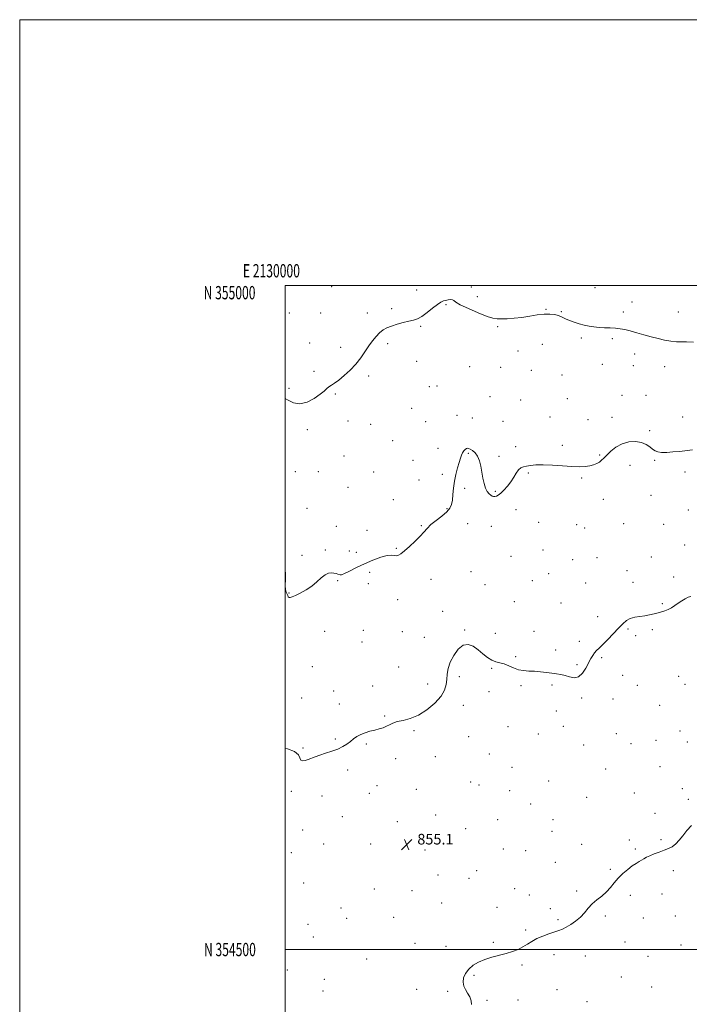
# Model space of a CAD drawing. Extents: x 2129800 to 2132700, y 352300 to 355200.
# Drawn here: x 2129800 to 2130305, y 354459 to 355200 of the extents above; entities that cross this region are included whole.
import ezdxf
from ezdxf.enums import TextEntityAlignment as Align

# ---------------------------------------------------------------- set-up
doc = ezdxf.new("R2010")
doc.units = 0
doc.header["$MEASUREMENT"] = 0
for name, color, linetype, lineweight in [('32000', 7, 'Continuous', 0), ('32001', 7, 'Continuous', 0), ('DTM SPOT ELEVATION', 2, 'Continuous', 13), ('INDEX CONTOUR', 41, 'Continuous', 13), ('INTERMEDIATE CONTOUR', 44, 'Continuous', 0), ('SPOT ELEVATION', 7, 'Continuous', 0)]:
    doc.layers.add(name, color=color, linetype=linetype, lineweight=lineweight)
doc.styles.add('Style-ITALICS', font='ITALICS.shx')
doc.styles.add('Style-WORKING', font='WORKING.shx')

# ---------------------------------------------------------------- blocks, each defined once
blk = doc.blocks.new('SPOT')
at = {"layer": 'SPOT ELEVATION'}
for p, q in [((-3.91, -3.91), (3.82, 3.81)), ((-1.65, 3.77), (1.72, -3.93))]:
    blk.add_line(p, q, dxfattribs=at)

msp = doc.modelspace()

# ---------------------------------------------------------------- linework, layer by layer
at = {"layer": '32000', "flags": 128}
for points in [[(2129800, 352300), (2132700, 352300), (2132700, 355200), (2129800, 355200), (2129800, 352300)], [(2130000, 352500), (2132500, 352500), (2132500, 355000), (2130000, 355000), (2130000, 352500)], [(2132500, 354500), (2130000, 354500)]]:
    msp.add_lwpolyline(points, dxfattribs=at)
at = {"layer": 'DTM SPOT ELEVATION'}
for p in [(2130035.07, 354998.91, 860.8), (2130140.17, 354998.82, 860.2), (2130233.37, 354998.14, 860.6), (2130099.14, 354996.55, 860.4), (2130144.91, 354991.41, 860.3), (2130121.1, 354985.47, 859.9), (2130261.34, 354987.51, 860.2), (2130003.1, 354979.3, 861.2), (2130026.68, 354979.12, 860.6), (2130062.04, 354979.17, 860.3), (2130080.22, 354982.55, 860.2), (2130196.59, 354981.87, 860.1), (2130208.07, 354980.08, 860.1), (2130254.85, 354979.88, 860.3), (2130296.22, 354979.88, 860.6), (2130102.07, 354969.06, 859.9), (2130160.04, 354969.03, 859.9), (2130018.47, 354956.66, 860.5), (2130077.3, 354956.19, 859.8), (2130193.74, 354955.53, 859.1), (2130223.24, 354960.29, 859.8), (2130246.6, 354959.94, 859.8), (2130041.78, 354953.4, 860.3), (2130175.38, 354950.52, 859.5), (2130263.22, 354948.34, 859.6), (2130099.16, 354942.69, 859.5), (2130139.1, 354938.82, 859.5), (2130238.92, 354940.47, 859.4), (2130262.26, 354939.55, 859.4), (2130286.05, 354938.82, 859.5), (2130021.74, 354935.19, 860.2), (2130062.91, 354931.84, 859.8), (2130162.26, 354938.28, 859.3), (2130185.5, 354936.12, 859.2), (2130208.55, 354932.53, 859.1), (2130114.3, 354924.12, 859.1), (2130002.85, 354922.58, 860.3), (2130037.87, 354918.23, 859.9), (2130108.66, 354923.81, 859.1), (2130253.67, 354917.32, 858.9), (2130271.82, 354917.11, 858.9), (2130154.29, 354916.29, 858.9), (2130177.5, 354913.76, 858.9), (2130212.7, 354914.75, 858.9), (2130095.28, 354907.47, 859.1), (2130129.58, 354902.09, 858.6), (2130047.37, 354897.82, 859.9), (2130064.44, 354895.48, 859.4), (2130105.77, 354897.47, 858.8), (2130140.94, 354900.09, 858.6), (2130164.03, 354897.66, 858.6), (2130199.5, 354900.89, 858.6), (2130228.24, 354898.86, 858.6), (2130246.29, 354900.6, 858.5), (2130299.57, 354900.82, 858.5), (2130016.8, 354891.29, 859.7), (2130274.52, 354890.52, 858.2), (2130080.92, 354883.05, 858.9), (2130208.91, 354879.61, 858.2), (2130115.25, 354877.33, 858.4), (2130138.05, 354873.63, 857.9), (2130173.68, 354878.55, 858.3), (2130237.04, 354872.34, 858.1), (2130044.45, 354871.51, 859.3), (2130096.43, 354868.22, 858.6), (2130161.17, 354871.39, 858.2), (2130278.41, 354868.37, 857.9), (2130007.69, 354859.85, 859.4), (2130025.1, 354859.77, 859.2), (2130066.62, 354859.56, 858.9), (2130118.55, 354857.62, 858.2), (2130183.25, 354858.68, 857.9), (2130259.76, 354864.46, 857.5), (2130301.34, 354859.48, 857.6), (2130100.93, 354853.45, 858.5), (2130223.44, 354854.93, 857.9), (2130047.33, 354847.86, 859.1), (2130135.18, 354847.26, 857.8), (2130158.31, 354845.01, 858.1), (2130081.56, 354838.73, 858.6), (2130239.63, 354838.98, 857.5), (2130275.56, 354842, 857.3), (2130016.5, 354832.03, 858.8), (2130121.89, 354831.77, 858.1), (2130173.98, 354831.03, 857.6), (2130303.81, 354830.89, 857.1), (2130137.64, 354820.54, 857.4), (2130190.94, 354821.72, 857.3), (2130254.98, 354820.69, 857.1), (2130285.13, 354820.13, 856.9), (2130038.59, 354818.7, 858.6), (2130061.77, 354815.69, 858.5), (2130102.63, 354819.01, 858.1), (2130155.43, 354818.58, 857.5), (2130219.61, 354819.84, 857.3), (2130225.62, 354817.36, 857.3), (2130030.26, 354800.75, 858.3), (2130048.31, 354800.08, 858.4), (2130053.64, 354798.93, 858.5), (2130083.67, 354802.06, 858.1), (2130194.16, 354800.87, 857.1), (2130300.92, 354804.61, 856.7), (2130012.58, 354796.86, 858.2), (2130170.14, 354795.98, 857.1), (2130216.74, 354793.53, 856.9), (2130234.88, 354795.03, 856.9), (2130275.99, 354795.51, 856.6), (2130063.72, 354784.03, 857.6), (2130139.92, 354784.44, 856.8), (2130257.55, 354785.24, 856.5), (2130039.48, 354777.8, 857.9), (2130109.83, 354778.79, 857.5), (2130186.19, 354777.8, 856.7), (2130198.46, 354782.96, 856.8), (2130226.51, 354775.9, 856.6), (2130262.04, 354776.51, 856.3), (2130292.74, 354780.46, 856.3), (2130002.96, 354768.33, 858.1), (2130062.75, 354775.33, 857.8), (2130150.66, 354774.64, 856.9), (2130084.77, 354763.34, 857.5), (2130172.77, 354761.88, 856.7), (2130207.74, 354760.82, 856.5), (2130118.75, 354754.62, 856.9), (2130284.13, 354760.3, 856.1), (2130235.44, 354750.51, 856.3), (2130029.8, 354739.5, 857.1), (2130058.84, 354740.27, 857.1), (2130088.38, 354739.2, 857.1), (2130135.14, 354740.5, 856.1), (2130187.46, 354739.47, 856.3), (2130258.19, 354741.35, 855.9), (2130276.52, 354740.91, 855.8), (2130057.85, 354731.46, 856.9), (2130104.98, 354734.98, 856.8), (2130158.44, 354738.06, 856.5), (2130221.73, 354732.1, 856.2), (2130264.11, 354736.36, 855.8), (2130203.93, 354725.52, 856.2), (2130173.63, 354720.43, 856.1), (2130238.52, 354719.82, 855.9), (2130020.41, 354713.05, 856.6), (2130085.47, 354712.69, 856.5), (2130155.58, 354711.72, 855.9), (2130219.81, 354714.52, 856.1), (2130131.3, 354705.3, 855.6), (2130254.36, 354706.35, 855.6), (2130296.48, 354705.63, 855.3), (2130036.62, 354694.6, 856.4), (2130065.93, 354698.51, 856.4), (2130107.47, 354699.98, 856.6), (2130153.69, 354694.25, 855.8), (2130177.63, 354698.65, 855.9), (2130201.1, 354699.24, 855.9), (2130265.41, 354698.99, 855.4), (2130301.34, 354699.73, 855.1), (2130012.43, 354689.43, 856.5), (2130223.48, 354689.43, 855.9), (2130247.08, 354688.53, 855.5), (2130040.87, 354684.87, 856.3), (2130134.27, 354683.9, 855.4), (2130204.3, 354679.53, 855.7), (2130282.23, 354683.87, 855.1), (2130075.03, 354675.79, 856.1), (2130097.2, 354664.71, 855.8), (2130167.88, 354667.86, 855.6), (2130209.5, 354668.06, 855.6), (2130297.46, 354664.59, 854.8), (2130037.92, 354658.45, 856.1), (2130138.23, 354660.31, 855.1), (2130190.69, 354662.2, 855.6), (2130249.56, 354662.47, 854.9), (2130279.35, 354657.45, 854.8), (2130013.54, 354651.79, 856.1), (2130061.07, 354654.85, 855.9), (2130224.91, 354654.08, 855.6), (2130260.59, 354655.04, 854.9), (2130303.09, 354656.27, 854.6), (2130083.17, 354643.59, 855.7), (2130113.11, 354645.08, 855.4), (2130153.83, 354647.11, 855.4), (2130047.09, 354635.09, 855.8), (2130170.99, 354637.17, 855.7), (2130241.38, 354635.81, 855.1), (2130282.53, 354637.77, 854.6), (2130069.19, 354623.29, 855.6), (2130098.8, 354620.71, 855.3), (2130139.77, 354626.1, 854.7), (2130146.06, 354623.91, 854.6), (2130198.55, 354626.88, 855.1), (2130299.23, 354621.02, 854.3), (2130004.62, 354619.11, 855.8), (2130027.87, 354615.56, 855.7), (2130063.36, 354617.61, 855.6), (2130169.09, 354619.63, 855.6), (2130227.14, 354614.5, 855.2), (2130263.15, 354617.77, 854.5), (2130303.65, 354613.05, 854.2), (2130184.93, 354609.47, 854.9), (2130043.18, 354600.07, 855.5), (2130113.46, 354601.16, 854.9), (2130278.66, 354602.63, 854.2), (2130084.44, 354596.26, 855.3), (2130135.92, 354591.02, 854.2), (2130160.21, 354597.73, 854.8), (2130201.9, 354597.7, 854.7), (2130013.22, 354590.03, 855.5), (2130200.95, 354588.88, 854.6), (2130029.08, 354579.47, 855.4), (2130064.33, 354579.56, 855.3), (2130164.34, 354575.72, 854.6), (2130223.33, 354579.29, 854.5), (2130259.32, 354582.48, 854.1), (2130263.85, 354575.79, 854.1), (2130283.05, 354582.63, 854.1), (2130004.69, 354572.92, 855.6), (2130105.44, 354574.84, 854.9), (2130181.11, 354574.43, 854.5), (2130203.56, 354565.7, 854.3), (2130115.05, 354556.03, 854.9), (2130138.43, 354553.61, 854.1), (2130144.21, 354559.35, 854.1), (2130245.05, 354560.44, 854.1), (2130292.49, 354559.5, 853.8), (2130013.97, 354550.14, 855.2), (2130172.86, 354545.94, 854.3), (2130067.11, 354545.58, 855.1), (2130095.51, 354544.22, 854.8), (2130184.02, 354541.05, 854.2), (2130219.53, 354544.16, 854.1), (2130260, 354540.72, 853.8), (2130283.9, 354541.84, 853.7), (2130042.12, 354531.39, 855.1), (2130117.89, 354535.03, 854.7), (2130159.6, 354531.81, 854.2), (2130081.67, 354524.32, 854.8), (2130199.75, 354530.8, 854.1), (2130241.25, 354525.33, 853.9), (2130269.96, 354523.62, 853.6), (2130293.92, 354525.35, 853.6), (2130017.16, 354518.9, 854.9), (2130046.43, 354523.51, 855.1), (2130205.46, 354522.54, 854.1), (2130021.24, 354509.37, 855.1), (2130181.18, 354514.7, 854.1), (2130097.77, 354504.6, 854.5), (2130121.08, 354502.36, 854.3), (2130156.75, 354505.5, 854.1), (2130256.15, 354505.68, 853.6), (2130298.14, 354503.3, 853.5), (2130202.61, 354496.16, 853.8), (2130226.17, 354495.16, 853.7), (2130273.47, 354494.77, 853.5), (2130061.34, 354492.95, 854.8), (2130178.34, 354488.4, 853.9), (2130001.53, 354484.66, 854.9), (2130142.33, 354480.68, 853.9), (2130253.26, 354479.37, 853.5), (2130029.49, 354477.46, 854.8), (2130028.52, 354468.79, 854.6), (2130099.01, 354470, 854.4), (2130122.47, 354468.52, 854.1), (2130204.78, 354469.83, 853.4), (2130276.16, 354471.71, 853.1), (2130152.02, 354461.67, 853.9), (2130175.49, 354462.06, 853.7), (2130227.49, 354460.81, 853.5)]:
    msp.add_point(p, dxfattribs=at)
at = {"layer": 'INDEX CONTOUR'}
msp.add_polyline3d([(2130000, 354914.859, 860), (2130001.66, 354913.892, 860), (2130006.308, 354911.52, 860), (2130011.123, 354910.736, 860), (2130016.541, 354912.141, 860), (2130021.947, 354914.945, 860), (2130026.463, 354918.015, 860), (2130029.474, 354920.445, 860), (2130031.416, 354922.243, 860), (2130032.989, 354923.646, 860), (2130034.815, 354924.923, 860), (2130037.205, 354926.476, 860), (2130040.39, 354928.74, 860), (2130044.465, 354932.019, 860), (2130048.967, 354936.105, 860), (2130053.295, 354940.659, 860), (2130056.988, 354945.365, 860), (2130060.145, 354949.999, 860), (2130063.004, 354954.357, 860), (2130065.764, 354958.259, 860), (2130068.465, 354961.607, 860), (2130071.106, 354964.329, 860), (2130073.743, 354966.4, 860), (2130076.653, 354968.011, 860), (2130080.17, 354969.403, 860), (2130084.463, 354970.756, 860), (2130089.036, 354972.005, 860), (2130093.232, 354973.026, 860), (2130096.611, 354973.808, 860), (2130099.615, 354974.803, 860), (2130102.905, 354976.579, 860), (2130106.908, 354979.458, 860), (2130111.111, 354982.783, 860), (2130114.767, 354985.655, 860), (2130117.349, 354987.401, 860), (2130119.201, 354988.257, 860), (2130120.887, 354988.688, 860), (2130122.809, 354989.051, 860), (2130124.716, 354989.282, 860), (2130126.195, 354989.211, 860), (2130127.131, 354988.664, 860), (2130128.603, 354987.455, 860), (2130131.987, 354985.394, 860), (2130138.096, 354982.458, 860), (2130145.479, 354979.281, 860), (2130152.12, 354976.663, 860), (2130156.574, 354975.202, 860), (2130159.682, 354974.684, 860), (2130162.855, 354974.696, 860), (2130167.189, 354974.902, 860), (2130172.52, 354975.289, 860), (2130178.367, 354975.927, 860), (2130184.28, 354976.82, 860), (2130189.932, 354977.725, 860), (2130195.029, 354978.336, 860), (2130199.347, 354978.417, 860), (2130202.956, 354978.004, 860), (2130205.997, 354977.203, 860), (2130208.648, 354976.122, 860), (2130211.244, 354974.869, 860), (2130214.153, 354973.552, 860), (2130217.63, 354972.273, 860), (2130221.47, 354971.103, 860), (2130225.35, 354970.103, 860), (2130229.042, 354969.323, 860), (2130232.691, 354968.751, 860), (2130236.535, 354968.362, 860), (2130240.715, 354968.118, 860), (2130244.982, 354967.928, 860), (2130248.987, 354967.692, 860), (2130252.533, 354967.308, 860), (2130256.024, 354966.682, 860), (2130260.011, 354965.721, 860), (2130264.875, 354964.382, 860), (2130270.3, 354962.83, 860), (2130275.798, 354961.278, 860), (2130280.979, 354959.915, 860), (2130285.839, 354958.818, 860), (2130290.471, 354958.041, 860), (2130294.914, 354957.606, 860), (2130298.986, 354957.423, 860), (2130302.454, 354957.373, 860), (2130307.677, 354957.326, 860)], dxfattribs=at)
at = {"layer": 'INTERMEDIATE CONTOUR'}
for points in [[(2130000, 354784.794, 858), (2130000.244, 354783.949, 858), (2130000.311, 354778.705, 858), (2130000.044, 354774.133, 858), (2130000.248, 354770.956, 858), (2130000.834, 354768.928, 858), (2130001.49, 354767.555, 858), (2130001.983, 354766.443, 858), (2130002.405, 354765.586, 858), (2130002.929, 354765.073, 858), (2130003.759, 354764.997, 858), (2130005.232, 354765.455, 858), (2130007.719, 354766.546, 858), (2130011.412, 354768.333, 858), (2130015.795, 354770.738, 858), (2130020.173, 354773.643, 858), (2130023.991, 354776.86, 858), (2130027.247, 354779.901, 858), (2130030.075, 354782.203, 858), (2130032.588, 354783.366, 858), (2130034.81, 354783.638, 858), (2130036.743, 354783.427, 858), (2130038.383, 354783.08, 858), (2130039.701, 354782.696, 858), (2130041.376, 354782.025, 858), (2130042.45, 354782.142, 858), (2130044.641, 354783.032, 858), (2130048.489, 354784.929, 858), (2130053.694, 354787.53, 858), (2130059.747, 354790.397, 858), (2130066.103, 354793.112, 858), (2130072.082, 354795.318, 858), (2130076.969, 354796.679, 858), (2130080.268, 354797.012, 858), (2130082.362, 354796.758, 858), (2130083.854, 354796.51, 858), (2130085.317, 354796.804, 858), (2130087.212, 354797.927, 858), (2130089.967, 354800.107, 858), (2130093.797, 354803.416, 858), (2130098.043, 354807.314, 858), (2130101.83, 354811.106, 858), (2130104.583, 354814.283, 858), (2130106.918, 354817.075, 858), (2130109.749, 354819.898, 858), (2130113.673, 354823.047, 858), (2130118.008, 354826.339, 858), (2130121.752, 354829.471, 858), (2130124.149, 354832.27, 858), (2130125.424, 354835.083, 858), (2130126.047, 354838.39, 858), (2130126.446, 354842.536, 858), (2130126.878, 354847.342, 858), (2130127.555, 354852.498, 858), (2130128.614, 354857.681, 858), (2130129.878, 354862.528, 858), (2130131.092, 354866.664, 858), (2130132.07, 354869.819, 858), (2130132.896, 354872.148, 858), (2130133.725, 354873.912, 858), (2130134.666, 354875.32, 858), (2130135.647, 354876.392, 858), (2130136.552, 354877.094, 858), (2130137.331, 354877.396, 858), (2130138.191, 354877.274, 858), (2130139.408, 354876.703, 858), (2130141.144, 354875.636, 858), (2130143.12, 354873.92, 858), (2130144.945, 354871.377, 858), (2130146.324, 354867.916, 858), (2130147.342, 354863.785, 858), (2130148.179, 354859.321, 858), (2130149.001, 354854.858, 858), (2130149.909, 354850.74, 858), (2130150.99, 354847.312, 858), (2130152.287, 354844.825, 858), (2130153.673, 354843.152, 858), (2130154.976, 354842.07, 858), (2130156.076, 354841.391, 858), (2130157.048, 354841.053, 858), (2130158.02, 354841.025, 858), (2130159.126, 354841.315, 858), (2130160.529, 354842.089, 858), (2130162.398, 354843.551, 858), (2130164.812, 354845.829, 858), (2130167.495, 354848.755, 858), (2130170.076, 354852.085, 858), (2130172.274, 354855.543, 858), (2130174.154, 354858.724, 858), (2130175.866, 354861.193, 858), (2130177.576, 354862.658, 858), (2130179.496, 354863.403, 858), (2130181.854, 354863.861, 858), (2130184.899, 354864.353, 858), (2130188.974, 354864.772, 858), (2130194.445, 354864.905, 858), (2130201.424, 354864.619, 858), (2130209.015, 354864.109, 858), (2130216.072, 354863.653, 858), (2130221.702, 354863.48, 858), (2130226.048, 354863.626, 858), (2130229.505, 354864.079, 858), (2130232.409, 354864.822, 858), (2130234.842, 354865.803, 858), (2130236.826, 354866.964, 858), (2130238.453, 354868.295, 858), (2130240.121, 354869.976, 858), (2130242.301, 354872.236, 858), (2130245.361, 354875.152, 858), (2130249.264, 354878.199, 858), (2130253.872, 354880.703, 858), (2130258.971, 354882.122, 858), (2130264.058, 354882.437, 858), (2130268.558, 354881.763, 858), (2130272.044, 354880.279, 858), (2130274.68, 354878.409, 858), (2130276.782, 354876.644, 858), (2130278.686, 354875.378, 858), (2130280.824, 354874.62, 858), (2130283.648, 354874.286, 858), (2130287.479, 354874.292, 858), (2130292.095, 354874.563, 858), (2130297.141, 354875.023, 858), (2130306.957, 354876.091, 858)], [(2130000, 354651.345, 856), (2130001.875, 354650.998, 856), (2130007.155, 354648.987, 856), (2130009.981, 354646.585, 856), (2130011.117, 354644.298, 856), (2130011.829, 354642.655, 856), (2130013.133, 354642.04, 856), (2130015.036, 354642.267, 856), (2130017.297, 354643.008, 856), (2130022.623, 354645.117, 856), (2130026.165, 354646.382, 856), (2130030.521, 354647.76, 856), (2130035.23, 354649.266, 856), (2130039.687, 354650.921, 856), (2130043.422, 354652.734, 856), (2130046.509, 354654.65, 856), (2130049.163, 354656.603, 856), (2130051.606, 354658.521, 856), (2130054.105, 354660.316, 856), (2130056.938, 354661.898, 856), (2130060.283, 354663.205, 856), (2130063.925, 354664.288, 856), (2130067.548, 354665.229, 856), (2130070.884, 354666.112, 856), (2130073.861, 354667.026, 856), (2130076.455, 354668.063, 856), (2130078.743, 354669.27, 856), (2130081.205, 354670.512, 856), (2130084.419, 354671.609, 856), (2130088.818, 354672.534, 856), (2130094.244, 354673.871, 856), (2130100.393, 354676.358, 856), (2130106.862, 354680.459, 856), (2130112.861, 354685.553, 856), (2130117.503, 354690.743, 856), (2130120.171, 354695.334, 856), (2130121.337, 354699.423, 856), (2130121.745, 354703.304, 856), (2130122.082, 354707.257, 856), (2130122.82, 354711.5, 856), (2130124.374, 354716.234, 856), (2130127.017, 354721.433, 856), (2130130.45, 354726.145, 856), (2130134.229, 354729.191, 856), (2130137.991, 354729.729, 856), (2130141.678, 354728.271, 856), (2130145.311, 354725.668, 856), (2130148.898, 354722.707, 856), (2130152.383, 354719.919, 856), (2130155.699, 354717.771, 856), (2130158.815, 354716.55, 856), (2130161.865, 354715.827, 856), (2130165.018, 354714.992, 856), (2130168.407, 354713.618, 856), (2130172.005, 354712.015, 856), (2130175.748, 354710.678, 856), (2130179.595, 354709.962, 856), (2130183.603, 354709.674, 856), (2130187.856, 354709.48, 856), (2130192.364, 354709.123, 856), (2130196.859, 354708.634, 856), (2130200.999, 354708.119, 856), (2130204.555, 354707.639, 856), (2130207.75, 354707.071, 856), (2130210.918, 354706.249, 856), (2130214.3, 354705.182, 856), (2130217.751, 354704.579, 856), (2130221.033, 354705.325, 856), (2130223.947, 354707.98, 856), (2130226.45, 354711.812, 856), (2130230.239, 354718.981, 856), (2130231.7, 354721.457, 856), (2130233.101, 354723.386, 856), (2130234.646, 354725.028, 856), (2130236.638, 354726.901, 856), (2130239.404, 354729.587, 856), (2130243.108, 354733.436, 856), (2130251.152, 354742.032, 856), (2130254.352, 354745.294, 856), (2130257.15, 354747.627, 856), (2130260.045, 354749.171, 856), (2130263.41, 354750.096, 856), (2130267.113, 354750.676, 856), (2130270.898, 354751.213, 856), (2130274.537, 354751.934, 856), (2130277.924, 354752.765, 856), (2130280.98, 354753.56, 856), (2130283.669, 354754.232, 856), (2130286.123, 354754.935, 856), (2130288.518, 354755.888, 856), (2130290.994, 354757.242, 856), (2130293.56, 354758.895, 856), (2130296.191, 354760.683, 856), (2130298.843, 354762.438, 856), (2130301.383, 354763.993, 856), (2130303.662, 354765.181, 856), (2130305.582, 354765.872, 856)], [(2130140.484, 354458.536, 854), (2130140.191, 354461.34, 854), (2130139.052, 354464.274, 854), (2130137.474, 354467.137, 854), (2130135.86, 354469.803, 854), (2130134.586, 354472.453, 854), (2130134.023, 354475.341, 854), (2130134.469, 354478.625, 854), (2130135.929, 354482.071, 854), (2130138.335, 354485.348, 854), (2130141.616, 354488.188, 854), (2130145.685, 354490.578, 854), (2130150.454, 354492.568, 854), (2130155.777, 354494.227, 854), (2130166.58, 354497.073, 854), (2130171.308, 354498.535, 854), (2130175.472, 354500.138, 854), (2130179.151, 354501.945, 854), (2130182.481, 354503.98, 854), (2130185.823, 354506.125, 854), (2130189.594, 354508.229, 854), (2130194.033, 354510.156, 854), (2130198.665, 354511.832, 854), (2130206.096, 354514.273, 854), (2130208.858, 354515.336, 854), (2130211.736, 354516.744, 854), (2130215.167, 354518.768, 854), (2130218.876, 354521.354, 854), (2130222.408, 354524.363, 854), (2130225.455, 354527.649, 854), (2130228.293, 354531.026, 854), (2130231.344, 354534.3, 854), (2130234.89, 354537.344, 854), (2130238.642, 354540.296, 854), (2130242.171, 354543.359, 854), (2130245.189, 354546.681, 854), (2130247.982, 354550.187, 854), (2130250.975, 354553.742, 854), (2130254.452, 354557.197, 854), (2130258.116, 354560.337, 854), (2130261.527, 354562.928, 854), (2130264.346, 354564.819, 854), (2130266.638, 354566.184, 854), (2130268.569, 354567.278, 854), (2130270.338, 354568.324, 854), (2130272.283, 354569.414, 854), (2130274.774, 354570.61, 854), (2130278.043, 354571.946, 854), (2130281.757, 354573.342, 854), (2130285.44, 354574.694, 854), (2130288.718, 354575.971, 854), (2130291.621, 354577.442, 854), (2130294.274, 354579.453, 854), (2130296.829, 354582.251, 854), (2130299.522, 354585.683, 854), (2130302.611, 354589.498, 854), (2130306.233, 354593.423, 854)]]:
    msp.add_polyline3d(points, dxfattribs=at)

# ---------------------------------------------------------------- block references
at = {"layer": 'SPOT ELEVATION'}
msp.add_blockref('SPOT', (2130091.588, 354579.093, 855.062), dxfattribs=at)

# ---------------------------------------------------------------- texts
at = {"layer": '32001', "style": 'Style-WORKING', "width": 0.67}
msp.add_text('E 2130000', height=10, dxfattribs=at).set_placement((2129989.671, 355006), align=Align.CENTER)
msp.add_text('N 355000', height=10, dxfattribs=at).set_placement((2129977.669, 354999.5), align=Align.TOP_RIGHT)
msp.add_text('N 354500', height=10, dxfattribs=at).set_placement((2129977.948, 354500), align=Align.MIDDLE_RIGHT)
at = {"layer": 'SPOT ELEVATION', "style": 'Style-ITALICS'}
msp.add_text('855.1', height=8, dxfattribs=at).set_placement((2130099.588, 354579.093, 855.062))

doc.saveas('drawing.dxf')
